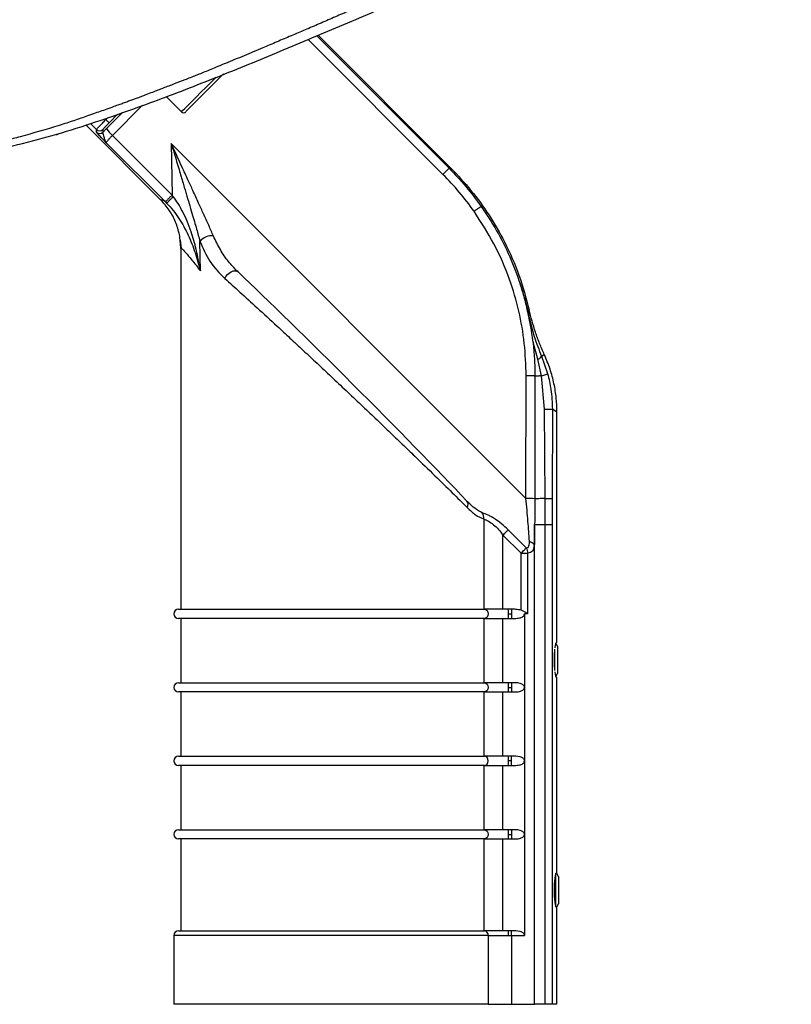
# Model space of a CAD drawing. Units: millimetres. Extents: x 29 to 395, y 72 to 223.
# Drawn here: x 335 to 377, y 138 to 192 of the extents above; entities that cross this region are included whole.
import ezdxf

# ---------------------------------------------------------------- set-up
doc = ezdxf.new("R2010")
doc.units = ezdxf.units.MM

msp = doc.modelspace()

# ---------------------------------------------------------------- linework, layer by layer
at = {"color": 8, "linetype": 'Continuous', "lineweight": 25}
for p, q in [((358.449, 183.665), (351.108, 191.006)), ((351.577, 191.205), (358.783, 183.999)), ((340.116, 186.157), (340.991, 187.033)), ((342.093, 187.432), (340.451, 185.789)), ((340.043, 186.698), (340.091, 186.649)), ((340.091, 186.649), (340.186, 186.745)), ((340.729, 186.937), (340.267, 186.474)), ((339.577, 186.11), (339.25, 186.437)), ((360.917, 142.248), (343.794, 142.248))]:
    msp.add_line(p, q, dxfattribs=at)
at = {"color": 7, "linetype": 'Continuous', "lineweight": 25}
for p, q in [((351.655, 191.238), (358.861, 184.032)), ((343.382, 187.899), (344.207, 187.074)), ((340.861, 186.961), (340.845, 186.977)), ((343.07, 182.29), (339.004, 186.357)), ((339.577, 185.968), (339.577, 186.11)), ((339.928, 186.11), (339.928, 185.968)), ((340.451, 185.789), (343.699, 182.54)), ((343.329, 182.17), (340.105, 185.394)), ((362.971, 166.033), (343.65, 185.354)), ((343.65, 185.354), (343.699, 182.54)), ((358.861, 184.032), (358.783, 183.999)), ((343.761, 182.46), (343.699, 182.54)), ((343.329, 182.17), (343.41, 182.089)), ((344.142, 180.085), (344.186, 179.649)), ((344.169, 179.635), (344.169, 159.998)), ((344.201, 179.626), (344.169, 179.635)), ((344.169, 179.635), (344.201, 179.626)), ((345.239, 178.415), (345.215, 180.022)), ((347.226, 178.401), (347.043, 178.606)), ((363.133, 175.954), (363.14, 176.298)), ((363.607, 173.605), (363.353, 174.538)), ((363.818, 173.772), (363.968, 173.865)), ((363.818, 173.772), (364.151, 172.822)), ((363.815, 172.699), (363.607, 173.605)), ((362.971, 166.033), (362.979, 172.707)), ((363.458, 172.689), (363.45, 166.016)), ((363.978, 170.897), (363.815, 172.699)), ((364.009, 166.022), (363.978, 170.897)), ((364.407, 170.895), (364.405, 166.021)), ((364.658, 170.728), (364.407, 170.895)), ((364.658, 158.215), (364.658, 170.728)), ((359.904, 165.74), (359.784, 165.856)), ((364.022, 164.616), (364.009, 166.022)), ((360.675, 164.912), (360.675, 159.998)), ((363.442, 138.498), (363.442, 164.616)), ((363.442, 164.616), (364.022, 164.616)), ((364.022, 138.498), (364.022, 164.616)), ((364.022, 164.616), (364.404, 164.616)), ((364.404, 164.616), (364.404, 138.498)), ((361.718, 159.998), (361.718, 164.033)), ((361.718, 164.033), (362.702, 163.05)), ((362.987, 163.336), (362.003, 164.319)), ((362.702, 159.947), (362.702, 163.05)), ((363.06, 163.05), (363.06, 159.748)), ((363.424, 163.447), (363.424, 138.498)), ((344.044, 159.998), (360.71, 159.998)), ((362, 159.998), (360.71, 159.998)), ((362.174, 159.998), (362, 159.998)), ((362.015, 159.748), (362.189, 159.748)), ((363.06, 159.748), (362.885, 159.748)), ((362.885, 159.748), (362.885, 155.748)), ((360.71, 159.498), (344.044, 159.498)), ((344.169, 159.498), (344.169, 155.998)), ((360.675, 159.498), (360.675, 155.998)), ((360.71, 159.498), (362, 159.498)), ((361.718, 155.998), (361.718, 159.498)), ((362, 159.498), (362.174, 159.498)), ((364.658, 158.215), (364.597, 158.155)), ((364.688, 157.998), (364.597, 158.155)), ((364.544, 156.662), (364.544, 157.834)), ((364.688, 157.998), (364.688, 157.425)), ((364.688, 157.425), (364.688, 156.498)), ((364.597, 156.341), (364.688, 156.498)), ((344.044, 155.998), (360.71, 155.998)), ((362, 155.998), (360.71, 155.998)), ((362.174, 155.998), (362, 155.998)), ((364.597, 156.341), (364.658, 156.281)), ((364.658, 145.674), (364.658, 156.281)), ((360.71, 155.498), (344.044, 155.498)), ((344.169, 155.498), (344.169, 151.998)), ((360.675, 155.498), (360.675, 151.998)), ((360.71, 155.498), (362, 155.498)), ((361.718, 151.998), (361.718, 155.498)), ((362, 155.498), (362.174, 155.498)), ((362.015, 155.748), (362.189, 155.748)), ((362.885, 155.748), (362.885, 151.748)), ((344.044, 151.998), (360.71, 151.998)), ((362, 151.998), (360.71, 151.998)), ((362.174, 151.998), (362, 151.998)), ((362.189, 151.748), (362.015, 151.748)), ((362.885, 151.748), (362.885, 147.748)), ((360.71, 151.498), (344.044, 151.498)), ((344.169, 151.498), (344.169, 147.998)), ((360.675, 151.498), (360.675, 147.998)), ((360.71, 151.498), (362, 151.498)), ((361.718, 147.998), (361.718, 151.498)), ((362, 151.498), (362.174, 151.498)), ((344.044, 147.998), (360.71, 147.998)), ((362, 147.998), (360.71, 147.998)), ((362.174, 147.998), (362, 147.998)), ((360.71, 147.498), (344.044, 147.498)), ((344.169, 147.498), (344.169, 142.498)), ((360.675, 147.498), (360.675, 142.498)), ((360.71, 147.498), (362, 147.498)), ((361.718, 142.498), (361.718, 147.498)), ((362, 147.498), (362.174, 147.498)), ((362.015, 147.748), (362.189, 147.748)), ((362.885, 147.748), (362.885, 142.248)), ((364.604, 143.776), (364.604, 145.639)), ((364.624, 145.629), (364.658, 145.674)), ((364.749, 145.458), (364.638, 145.649)), ((364.749, 145.458), (364.749, 144.471)), ((364.749, 144.471), (364.749, 143.958)), ((364.658, 143.741), (364.624, 143.786)), ((364.656, 143.797), (364.749, 143.958)), ((364.658, 138.498), (364.658, 143.741)), ((343.794, 142.248), (343.794, 138.498)), ((344.044, 142.498), (360.71, 142.498)), ((362, 142.498), (360.71, 142.498)), ((360.917, 142.248), (360.917, 138.498)), ((360.917, 142.248), (362.015, 142.248)), ((362.174, 142.498), (362, 142.498)), ((362.015, 142.248), (362.189, 142.248)), ((362.189, 142.248), (362.189, 138.498)), ((362.189, 142.248), (362.885, 142.248)), ((360.917, 138.498), (343.794, 138.498)), ((360.917, 138.498), (362.189, 138.498)), ((362.189, 138.498), (363.424, 138.498)), ((363.424, 138.498), (363.442, 138.498)), ((364.022, 138.498), (363.442, 138.498)), ((364.404, 138.498), (364.022, 138.498)), ((364.658, 138.498), (364.404, 138.498))]:
    msp.add_line(p, q, dxfattribs=at)
at = {"color": 8, "linetype": 'Continuous', "lineweight": 25, "flags": 128}
for points in [[(345.268, 188.136), (345.535, 188.402), (345.792, 188.659), (346.025, 188.893), (346.083, 188.951)], [(344.207, 187.074), (344.212, 187.08), (344.269, 187.137), (344.384, 187.252), (344.552, 187.42), (344.763, 187.631), (345.006, 187.874), (345.268, 188.136)]]:
    msp.add_lwpolyline(points, dxfattribs=at)
at = {"color": 7, "linetype": 'Continuous', "lineweight": 25, "flags": 128}
for points in [[(346.505, 189.143), (346.495, 189.133), (346.427, 189.065), (346.299, 188.937), (346.119, 188.757), (345.898, 188.536), (345.651, 188.288), (345.392, 188.03)], [(345.392, 188.03), (345.138, 187.776), (344.905, 187.543), (344.707, 187.345), (344.558, 187.196), (344.466, 187.103), (344.436, 187.074)], [(340.267, 186.474), (340.263, 186.479), (340.252, 186.489), (340.235, 186.506), (340.214, 186.528), (340.187, 186.554), (340.157, 186.584), (340.125, 186.616), (340.091, 186.649)], [(337.397, 185.828), (337.509, 185.872), (337.545, 185.891)], [(358.449, 183.665), (358.513, 183.73), (358.575, 183.792), (358.632, 183.848), (358.682, 183.898), (358.723, 183.94), (358.754, 183.971), (358.774, 183.991), (358.783, 183.999)], [(346.569, 178.002), (346.631, 178.114), (346.715, 178.217), (346.814, 178.305), (346.922, 178.371), (347.031, 178.412), (347.133, 178.422), (347.222, 178.403), (347.289, 178.356)], [(364.009, 166.022), (363.916, 166.021), (363.826, 166.02), (363.743, 166.019), (363.666, 166.018), (363.597, 166.017), (363.537, 166.017), (363.488, 166.016), (363.45, 166.016)], [(361.718, 164.033), (361.759, 164.075), (361.8, 164.116), (361.84, 164.156), (361.878, 164.194), (361.914, 164.23), (361.947, 164.263), (361.977, 164.293), (362.003, 164.319)], [(360.71, 159.998), (360.789, 159.979), (360.856, 159.925), (360.901, 159.844), (360.917, 159.748), (360.901, 159.652), (360.856, 159.571), (360.789, 159.517), (360.71, 159.498)], [(362.189, 159.748), (362.189, 159.651), (362.189, 159.607), (362.189, 159.568), (362.188, 159.537), (362.188, 159.514), (362.188, 159.501), (362.188, 159.499), (362.187, 159.498), (362.187, 159.498), (362.187, 159.498), (362.187, 159.498), (362.187, 159.498), (362.187, 159.498), (362.187, 159.498), (362.187, 159.498), (362.187, 159.498), (362.187, 159.498), (362.186, 159.498), (362.186, 159.498), (362.185, 159.498), (362.183, 159.498), (362.18, 159.498), (362.174, 159.498)], [(360.71, 155.998), (360.789, 155.979), (360.856, 155.925), (360.901, 155.844), (360.917, 155.748), (360.901, 155.652), (360.856, 155.571), (360.789, 155.517), (360.71, 155.498)], [(362.189, 155.748), (362.189, 155.651), (362.189, 155.607), (362.189, 155.568), (362.188, 155.537), (362.188, 155.514), (362.188, 155.501), (362.188, 155.499), (362.187, 155.498), (362.187, 155.498), (362.187, 155.498), (362.187, 155.498), (362.187, 155.498), (362.187, 155.498), (362.187, 155.498), (362.187, 155.498), (362.187, 155.498), (362.187, 155.498), (362.186, 155.498), (362.186, 155.498), (362.185, 155.498), (362.183, 155.498), (362.18, 155.498), (362.174, 155.498)], [(360.71, 151.498), (360.789, 151.517), (360.856, 151.571), (360.901, 151.652), (360.917, 151.748), (360.901, 151.844), (360.856, 151.925), (360.789, 151.979), (360.71, 151.998)], [(360.71, 147.998), (360.789, 147.979), (360.856, 147.925), (360.901, 147.844), (360.917, 147.748), (360.901, 147.652), (360.856, 147.571), (360.789, 147.517), (360.71, 147.498)], [(362.189, 147.748), (362.189, 147.651), (362.189, 147.607), (362.189, 147.568), (362.188, 147.537), (362.188, 147.514), (362.188, 147.501), (362.188, 147.499), (362.187, 147.498), (362.187, 147.498), (362.187, 147.498), (362.187, 147.498), (362.187, 147.498), (362.187, 147.498), (362.187, 147.498), (362.187, 147.498), (362.187, 147.498), (362.187, 147.498), (362.186, 147.498), (362.186, 147.498), (362.185, 147.498), (362.183, 147.498), (362.18, 147.498), (362.174, 147.498)]]:
    msp.add_lwpolyline(points, dxfattribs=at)
at = {"color": 7, "linetype": 'Continuous', "lineweight": 25}
for centre, radius, start, end in [((344.322, 187.189), 0.163, 225, 315), ((339.752, 186.286), 0.249, 225.0818, 315.0166), ((339.753, 186.144), 0.249, 225.0818, 315.0166), ((342.307, 187.813), 2.747, 217.0777, 227.465), ((347.513, 172.729), 15.466, 35.2681, 45.0004), ((342.971, 181.736), 0.563, 38.8134, 79.8248), ((345.833, 179.538), 0.784, 81.4715, 141.8881), ((363.444, 174.032), 0.457, 290.9688, 325.4554), ((359.523, 165.703), 0.298, 325.789, 38.5317), ((363.077, 162.343), 3.691, 84.2024, 91.6532), ((360.161, 164.962), 0.517, 354.5185, 33.3938), ((344.044, 159.748), 0.25, 90, 270), ((360.972, 159.81), 1.045, 356.5843, 10.3473), ((360.972, 159.686), 1.045, 349.6525, 3.4158), ((344.044, 155.748), 0.25, 90, 270), ((360.972, 155.81), 1.045, 356.5844, 10.3473), ((360.972, 155.686), 1.045, 349.6527, 3.4157), ((344.044, 151.748), 0.25, 90, 270), ((360.972, 151.81), 1.045, 356.5844, 10.3473), ((360.972, 151.686), 1.045, 349.6527, 3.4157), ((344.044, 147.748), 0.25, 90, 270), ((360.972, 147.81), 1.045, 356.5843, 10.3474), ((360.972, 147.686), 1.045, 349.6527, 3.4157), ((344.044, 142.248), 0.25, 90, 180), ((360.686, 142.268), 0.231, 355.0873, 84.0516), ((360.972, 142.31), 1.045, 356.5843, 10.3473)]:
    msp.add_arc(centre, radius, start, end, dxfattribs=at)
msp.add_ellipse((353.523, 171.837), major_axis=(-8.497, 8.508), ratio=0.024678, start_param=3.913879, end_param=5.560305, dxfattribs=at)
for points, knots in [([(304.543, 201.24), (305.425, 200.367), (307.941, 197.876), (311.2, 194.532), (314.513, 191.342), (316.786, 189.356), (318.833, 187.791), (320.629, 186.635), (322.37, 185.749), (324.024, 185.136), (325.533, 184.744), (327.079, 184.497), (328.638, 184.414), (330.187, 184.467), (331.959, 184.641), (333.938, 184.965), (336.102, 185.472), (338.222, 186.086), (340.779, 186.932), (343.78, 188.025), (347.225, 189.386), (350.666, 190.814), (354.123, 192.282), (357.606, 193.76), (361.012, 195.175), (364.351, 196.486), (367.611, 197.676), (370.889, 198.774), (374.166, 199.776), (376.338, 200.34), (377.421, 200.621)], [0, 0, 0, 0, 0.0485995, 0.1385791, 0.1839507, 0.2293028, 0.2562975, 0.2833167, 0.310219, 0.3287499, 0.3473476, 0.365868, 0.3840122, 0.4022249, 0.4204144, 0.4469902, 0.4736357, 0.5003428, 0.5270028, 0.5718439, 0.6166879, 0.6616255, 0.7066061, 0.7515454, 0.7964268, 0.8370369, 0.877801, 0.9186193, 0.9593869, 1, 1, 1, 1]), ([(335.423, 185.717), (335.295, 185.683), (335.039, 185.615), (334.658, 185.524), (334.283, 185.44), (333.918, 185.363), (333.531, 185.284), (333.139, 185.208), (332.691, 185.132), (332.197, 185.062), (331.656, 184.983), (331.111, 184.915), (330.483, 184.854), (329.736, 184.796), (328.905, 184.77), (328.058, 184.782), (327.251, 184.827), (326.424, 184.925), (325.712, 185.043), (325.076, 185.188), (324.55, 185.331), (324.018, 185.495), (323.511, 185.681), (323.067, 185.865), (322.676, 186.032), (322.358, 186.182), (322.05, 186.335), (321.752, 186.495), (321.451, 186.656), (321.141, 186.826), (320.834, 187.003), (320.516, 187.194), (320.203, 187.389), (319.895, 187.584), (319.594, 187.782), (319.295, 187.988), (318.985, 188.204), (318.669, 188.436), (318.35, 188.673), (318.022, 188.924), (317.708, 189.175), (317.306, 189.501), (316.804, 189.912), (316.226, 190.412), (315.651, 190.924), (315.091, 191.428), (314.538, 191.942), (313.989, 192.466), (313.379, 193.052), (312.695, 193.721), (311.954, 194.458), (311.221, 195.194), (310.596, 195.826), (310.072, 196.358), (309.654, 196.783), (309.24, 197.205), (308.844, 197.608), (308.41, 198.051), (307.96, 198.509), (307.496, 198.981), (307.116, 199.367), (306.744, 199.744), (306.396, 200.095), (305.996, 200.498), (305.64, 200.854), (305.384, 201.112), (305.271, 201.225), (305.256, 201.24)], [0, 0, 0, 0, 0.0104545, 0.0209842, 0.0309259, 0.0406638, 0.0503625, 0.061873, 0.0719203, 0.0859177, 0.1006996, 0.114589, 0.1286444, 0.1495891, 0.1726035, 0.1928116, 0.2149178, 0.2349007, 0.2572256, 0.2709866, 0.2859358, 0.3000981, 0.3149273, 0.3289164, 0.338794, 0.3491937, 0.3574958, 0.3669668, 0.3770171, 0.3855218, 0.3960601, 0.4062936, 0.4162679, 0.426757, 0.4367154, 0.4463759, 0.457258, 0.4684585, 0.4794525, 0.4907666, 0.5034391, 0.5136977, 0.5347952, 0.5587768, 0.5790927, 0.6008913, 0.6234415, 0.644065, 0.666253, 0.6964345, 0.7265429, 0.7564714, 0.7860161, 0.8032768, 0.8208633, 0.8373955, 0.854237, 0.8695357, 0.8908772, 0.9094817, 0.9264445, 0.9374652, 0.9550258, 0.9688651, 0.9862416, 0.9981529, 1, 1, 1, 1]), ([(361.693, 196.035), (360.978, 195.756), (359.549, 195.197), (357.437, 194.308), (355.343, 193.419), (353.695, 192.718), (352.489, 192.2), (351.72, 191.862), (350.945, 191.533), (350.176, 191.209), (349.406, 190.881), (348.722, 190.587), (348.127, 190.333), (347.615, 190.124), (347.114, 189.917), (346.668, 189.733), (346.266, 189.568), (345.912, 189.422), (345.562, 189.278), (345.259, 189.155), (345.072, 189.08), (344.99, 189.047)], [0, 0, 0, 0, 0.125366, 0.250411, 0.375242, 0.500031, 0.546094, 0.593238, 0.639612, 0.686009, 0.732286, 0.779527, 0.81062, 0.840475, 0.872107, 0.901657, 0.92142, 0.945109, 0.966105, 0.985074, 1, 1, 1, 1]), ([(344.99, 189.047), (344.788, 188.968), (344.394, 188.814), (343.802, 188.586), (343.214, 188.36), (342.7, 188.163), (342.306, 188.012), (342.051, 187.915), (341.842, 187.836), (341.644, 187.763), (341.43, 187.684), (341.208, 187.602), (340.977, 187.518), (340.725, 187.427), (340.484, 187.34), (340.19, 187.235), (339.875, 187.125), (339.49, 186.988), (339.111, 186.854), (338.719, 186.717), (338.341, 186.589), (337.951, 186.46), (336.987, 186.148), (336.136, 185.913), (335.423, 185.717)], [0, 0, 0, 0, 0.063842, 0.125084, 0.187626, 0.250168, 0.288276, 0.31271, 0.330968, 0.354322, 0.375257, 0.39869, 0.424241, 0.448159, 0.478134, 0.500369, 0.540758, 0.577102, 0.621528, 0.660187, 0.699978, 0.74006, 0.781915, 1, 1, 1, 1]), ([(339.577, 186.11), (339.58, 186.116), (339.587, 186.126), (339.635, 186.18), (339.73, 186.281), (339.892, 186.448), (340.026, 186.584), (340.091, 186.649)], [0, 0, 0, 0, 0.15665, 0.292471, 0.500831, 0.757795, 1, 1, 1, 1]), ([(340.105, 185.394), (340.031, 185.47), (339.884, 185.623), (339.709, 185.809), (339.598, 185.933), (339.584, 185.956), (339.577, 185.968)], [0, 0, 0, 0, 0.281527, 0.561365, 0.780764, 1, 1, 1, 1]), ([(339.928, 185.968), (339.928, 185.95), (339.925, 185.913), (339.973, 185.761), (340.012, 185.554), (340.072, 185.45), (340.105, 185.394)], [0, 0, 0, 0, 0.201366, 0.423393, 0.687299, 1, 1, 1, 1]), ([(340.267, 186.474), (340.219, 186.425), (340.118, 186.323), (340.005, 186.203), (339.939, 186.13), (339.932, 186.117), (339.928, 186.11)], [0, 0, 0, 0, 0.270625, 0.562221, 0.78924, 1, 1, 1, 1]), ([(339.928, 185.968), (339.963, 186.003), (340.025, 186.066), (340.088, 186.129), (340.116, 186.157)], [0, 0, 0, 0, 0.560005, 1, 1, 1, 1]), ([(340.451, 185.789), (340.405, 185.743), (340.336, 185.673), (340.255, 185.585), (340.2, 185.525), (340.156, 185.472), (340.113, 185.418), (340.108, 185.403), (340.105, 185.394)], [0, 0, 0, 0, 0.242174, 0.369104, 0.499584, 0.623026, 0.760463, 1, 1, 1, 1]), ([(345.949, 180.314), (345.865, 180.506), (345.694, 180.898), (345.419, 181.504), (345.13, 182.135), (344.846, 182.755), (344.545, 183.407), (344.267, 184.011), (343.963, 184.67), (343.766, 185.101), (343.65, 185.354)], [0, 0, 0, 0, 0.122576, 0.250289, 0.366949, 0.500686, 0.61633, 0.750067, 0.853403, 1, 1, 1, 1]), ([(343.65, 185.354), (343.701, 185.182), (343.799, 184.851), (343.941, 184.377), (344.069, 183.945), (344.185, 183.555), (344.289, 183.207), (344.379, 182.9), (344.542, 182.349), (344.763, 181.609), (345.018, 180.736), (345.155, 180.24), (345.215, 180.022)], [0, 0, 0, 0, 0.094726, 0.181849, 0.261371, 0.33329, 0.397608, 0.454327, 0.503449, 0.70433, 0.869662, 1, 1, 1, 1]), ([(358.783, 183.999), (359.096, 183.672), (359.722, 183.019), (360.26, 182.292), (360.528, 181.929)], [0, 0, 0, 0, 0.500612, 1, 1, 1, 1]), ([(358.861, 184.032), (359.241, 183.628), (360.003, 182.818), (360.983, 181.457), (361.873, 179.917), (362.633, 178.198), (362.972, 176.929), (363.14, 176.298)], [0, 0, 0, 0, 0.185446, 0.372596, 0.560442, 0.781284, 1, 1, 1, 1]), ([(344.169, 179.635), (344.155, 179.887), (344.126, 180.379), (343.901, 181.084), (343.564, 181.737), (343.236, 182.105), (343.07, 182.29)], [0, 0, 0, 0, 0.256955, 0.500228, 0.747207, 1, 1, 1, 1]), ([(343.699, 182.54), (343.652, 182.494), (343.558, 182.401), (343.436, 182.279), (343.349, 182.191), (343.335, 182.177), (343.329, 182.17)], [0, 0, 0, 0, 0.249999, 0.500001, 0.750001, 1, 1, 1, 1]), ([(343.41, 182.089), (343.411, 182.093), (343.415, 182.099), (343.441, 182.128), (343.478, 182.169), (343.54, 182.235), (343.635, 182.333), (343.72, 182.418), (343.761, 182.46)], [0, 0, 0, 0, 0.1407301, 0.2770377, 0.4089188, 0.5363757, 0.7769359, 1, 1, 1, 1]), ([(345.239, 178.415), (345.169, 178.806), (345.041, 179.521), (344.784, 180.422), (344.53, 181.104), (344.292, 181.619), (344.042, 182.069), (343.851, 182.334), (343.762, 182.459)], [0, 0, 0, 0, 0.277838, 0.508178, 0.651072, 0.780381, 0.896497, 1, 1, 1, 1]), ([(343.409, 182.089), (343.53, 181.96), (343.773, 181.701), (344.181, 181.129), (344.592, 180.366), (344.968, 179.408), (345.149, 178.748), (345.241, 178.415)], [0, 0, 0, 0, 0.120308, 0.241888, 0.490054, 0.742843, 1, 1, 1, 1]), ([(360.14, 181.659), (360.188, 181.693), (360.288, 181.764), (360.416, 181.853), (360.506, 181.915), (360.521, 181.924), (360.528, 181.929)], [0, 0, 0, 0, 0.24118, 0.5, 0.758819, 1, 1, 1, 1]), ([(360.528, 181.929), (360.818, 181.492), (361.4, 180.615), (362.115, 179.199), (362.476, 178.205), (362.656, 177.706)], [0, 0, 0, 0, 0.331662, 0.664987, 1, 1, 1, 1]), ([(362.979, 172.707), (362.96, 173.296), (362.922, 174.48), (362.608, 176.241), (362.072, 178.061), (361.282, 179.904), (360.519, 181.076), (360.14, 181.659)], [0, 0, 0, 0, 0.18529, 0.372585, 0.560674, 0.781638, 1, 1, 1, 1]), ([(347.289, 178.356), (347.111, 178.541), (346.751, 178.913), (346.304, 179.564), (346.068, 180.061), (345.949, 180.314)], [0, 0, 0, 0, 0.327639, 0.65878, 1, 1, 1, 1]), ([(345.216, 180.022), (345.379, 179.645), (345.715, 178.868), (346.279, 178.297), (346.569, 178.002)], [0, 0, 0, 0, 0.4848703, 1, 1, 1, 1]), ([(346.569, 178.002), (346.838, 177.761), (347.396, 177.26), (348.355, 176.386), (349.276, 175.54), (350.12, 174.759), (350.845, 174.084), (351.595, 173.385), (352.372, 172.655), (353.172, 171.901), (353.976, 171.141), (354.755, 170.4), (355.503, 169.686), (356.223, 168.995), (357.067, 168.182), (357.988, 167.289), (358.947, 166.351), (359.502, 165.801), (359.769, 165.536)], [0, 0, 0, 0, 0.069545, 0.144457, 0.226518, 0.277583, 0.330063, 0.3837, 0.438179, 0.495706, 0.553757, 0.6094, 0.662765, 0.715703, 0.767531, 0.851765, 0.928515, 1, 1, 1, 1]), ([(363.353, 174.538), (363.333, 174.702), (363.29, 175.051), (363.199, 175.575), (363.067, 176.209), (362.904, 176.923), (362.739, 177.445), (362.656, 177.706)], [0, 0, 0, 0, 0.1525613, 0.3240653, 0.4959837, 0.7477094, 1, 1, 1, 1]), ([(362.656, 177.706), (362.748, 177.413), (362.931, 176.831), (363.066, 176.245), (363.133, 175.954)], [0, 0, 0, 0, 0.503488, 1, 1, 1, 1]), ([(363.133, 175.954), (363.22, 175.578), (363.395, 174.825), (363.679, 174.123), (363.82, 173.772)], [0, 0, 0, 0, 0.500074, 1, 1, 1, 1]), ([(363.968, 173.866), (363.88, 174.066), (363.704, 174.466), (363.407, 175.271), (363.246, 175.89), (363.14, 176.298)], [0, 0, 0, 0, 0.254823, 0.509647, 1, 1, 1, 1]), ([(363.353, 174.538), (363.383, 174.241), (363.428, 173.785), (363.454, 173.168), (363.457, 172.849), (363.458, 172.689)], [0, 0, 0, 0, 0.48338, 0.741574, 1, 1, 1, 1]), ([(364.657, 170.728), (364.649, 170.983), (364.634, 171.501), (364.506, 172.286), (364.297, 173.086), (364.079, 173.602), (363.968, 173.865)], [0, 0, 0, 0, 0.235624, 0.480806, 0.735586, 1, 1, 1, 1]), ([(363.458, 172.689), (363.449, 172.691), (363.431, 172.696), (363.321, 172.701), (363.165, 172.705), (363.041, 172.706), (362.979, 172.707)], [0, 0, 0, 0, 0.2500001, 0.4999999, 0.7500001, 1, 1, 1, 1]), ([(363.815, 172.699), (363.746, 172.697), (363.611, 172.693), (363.509, 172.691), (363.458, 172.689)], [0, 0, 0, 0, 0.505255, 1, 1, 1, 1]), ([(363.815, 172.699), (363.858, 172.712), (363.946, 172.739), (364.052, 172.775), (364.127, 172.805), (364.144, 172.816), (364.152, 172.822)], [0, 0, 0, 0, 0.244466, 0.500001, 0.755535, 1, 1, 1, 1]), ([(364.151, 172.822), (364.22, 172.537), (364.372, 171.904), (364.394, 171.253), (364.407, 170.895)], [0, 0, 0, 0, 0.450946, 1, 1, 1, 1]), ([(363.978, 170.897), (364.031, 170.897), (364.137, 170.897), (364.27, 170.896), (364.369, 170.896), (364.395, 170.896), (364.407, 170.895)], [0, 0, 0, 0, 0.25, 0.5, 0.75, 1, 1, 1, 1]), ([(363.159, 163.697), (363.133, 164.052), (363.079, 164.794), (363.008, 165.609), (362.971, 166.033)], [0, 0, 0, 0, 0.4792075, 1, 1, 1, 1]), ([(363.45, 166.016), (363.45, 165.774), (363.449, 165.301), (363.444, 164.841), (363.442, 164.616)], [0, 0, 0, 0, 0.509803, 1, 1, 1, 1]), ([(364.009, 166.022), (364.058, 166.022), (364.157, 166.022), (364.279, 166.022), (364.37, 166.021), (364.393, 166.021), (364.405, 166.021)], [0, 0, 0, 0, 0.25, 0.5, 0.75, 1, 1, 1, 1]), ([(364.405, 166.021), (364.405, 165.759), (364.404, 165.29), (364.404, 164.822), (364.404, 164.616)], [0, 0, 0, 0, 0.56, 1, 1, 1, 1]), ([(359.769, 165.536), (359.922, 165.39), (360.225, 165.099), (360.526, 164.974), (360.675, 164.912)], [0, 0, 0, 0, 0.5022, 1, 1, 1, 1]), ([(362.003, 164.319), (361.883, 164.433), (361.655, 164.651), (361.339, 164.879), (361.095, 165.025), (360.848, 165.152), (360.695, 165.208), (360.592, 165.246)], [0, 0, 0, 0, 0.263424, 0.501094, 0.628014, 0.751076, 1, 1, 1, 1]), ([(360.675, 164.912), (360.754, 164.88), (360.912, 164.817), (361.21, 164.613), (361.483, 164.345), (361.639, 164.138), (361.718, 164.033)], [0, 0, 0, 0, 0.2491636, 0.4983603, 0.7486133, 1, 1, 1, 1]), ([(363.442, 164.616), (363.44, 164.383), (363.435, 163.975), (363.427, 163.605), (363.424, 163.447)], [0, 0, 0, 0, 0.571522, 1, 1, 1, 1]), ([(362.987, 163.336), (363.005, 163.337), (363.04, 163.34), (363.096, 163.374), (363.157, 163.481), (363.158, 163.611), (363.159, 163.697)], [0, 0, 0, 0, 0.12499, 0.251051, 0.501006, 1, 1, 1, 1]), ([(363.423, 163.472), (363.402, 163.363), (363.371, 163.199), (363.225, 163.076), (363.116, 163.06), (363.062, 163.052)], [0, 0, 0, 0, 0.49855, 0.752076, 1, 1, 1, 1]), ([(363.159, 163.697), (363.2, 163.682), (363.28, 163.652), (363.361, 163.591), (363.409, 163.53), (363.419, 163.49), (363.423, 163.472)], [0, 0, 0, 0, 0.2904018, 0.5602223, 0.7984655, 1, 1, 1, 1]), ([(363.424, 163.447), (363.424, 163.45), (363.424, 163.455), (363.424, 163.462), (363.424, 163.468), (363.423, 163.471), (363.423, 163.472)], [0, 0, 0, 0, 0.3405047, 0.5602, 0.7792067, 1, 1, 1, 1]), ([(362.702, 163.05), (362.73, 163.078), (362.786, 163.134), (362.864, 163.213), (362.934, 163.283), (362.969, 163.318), (362.987, 163.336)], [0, 0, 0, 0, 0.2546577, 0.5062112, 0.754657, 1, 1, 1, 1]), ([(362.702, 163.05), (362.735, 163.05), (362.802, 163.05), (362.897, 163.05), (362.986, 163.05), (363.035, 163.05), (363.06, 163.05)], [0, 0, 0, 0, 0.25, 0.5, 0.75, 1, 1, 1, 1]), ([(362.987, 163.335), (363.007, 163.29), (363.047, 163.202), (363.057, 163.101), (363.062, 163.052)], [0, 0, 0, 0, 0.512976, 1, 1, 1, 1]), ([(363.062, 163.052), (363.061, 163.052), (363.061, 163.052), (363.06, 163.051), (363.06, 163.051), (363.06, 163.05), (363.06, 163.05), (363.06, 163.05)], [0, 0, 0, 0, 0.300003, 0.539418, 0.648303, 0.757551, 1, 1, 1, 1]), ([(362.702, 159.947), (362.61, 159.966), (362.436, 160.003), (362.258, 160), (362.174, 159.998)], [0, 0, 0, 0, 0.527478, 1, 1, 1, 1]), ([(362.174, 159.998), (362.176, 159.998), (362.179, 159.998), (362.182, 159.998), (362.184, 159.998), (362.185, 159.998), (362.186, 159.998), (362.186, 159.998), (362.188, 159.998), (362.187, 159.998), (362.187, 159.997), (362.188, 159.995), (362.188, 159.986), (362.189, 159.96), (362.189, 159.929), (362.189, 159.89), (362.189, 159.831), (362.189, 159.781), (362.189, 159.748)], [0, 0, 0, 0, 0.015896, 0.021374, 0.024181, 0.028323, 0.030127, 0.031857, 0.035338, 0.063445, 0.065224, 0.081014, 0.251543, 0.379675, 0.501219, 0.628585, 0.754366, 1, 1, 1, 1]), ([(362.174, 159.498), (362.257, 159.498), (362.424, 159.497), (362.624, 159.518), (362.76, 159.571), (362.828, 159.619), (362.872, 159.677), (362.884, 159.721), (362.885, 159.745), (362.885, 159.748)], [0, 0, 0, 0, 0.30519, 0.613802, 0.725667, 0.838226, 0.913162, 0.988704, 1, 1, 1, 1]), ([(363.06, 159.748), (363.059, 159.748), (363.019, 159.781), (362.93, 159.841), (362.802, 159.908), (362.725, 159.938), (362.702, 159.947)], [0, 0, 0, 0, 0.006337, 0.445554, 0.829972, 1, 1, 1, 1]), ([(364.557, 157.904), (364.558, 157.915), (364.564, 157.98), (364.581, 158.06), (364.612, 158.185), (364.64, 158.203), (364.658, 158.215)], [0, 0, 0, 0, 0.049582, 0.285787, 0.525658, 1, 1, 1, 1]), ([(364.544, 156.731), (364.539, 156.778), (364.528, 156.875), (364.522, 157.057), (364.518, 157.248), (364.522, 157.438), (364.528, 157.621), (364.539, 157.718), (364.544, 157.764)], [0, 0, 0, 0, 0.1556654, 0.3289467, 0.4999996, 0.6708441, 0.8443339, 1, 1, 1, 1]), ([(364.658, 156.281), (364.64, 156.293), (364.612, 156.311), (364.581, 156.436), (364.564, 156.516), (364.558, 156.581), (364.557, 156.592)], [0, 0, 0, 0, 0.474249, 0.713789, 0.950231, 1, 1, 1, 1]), ([(362.885, 155.748), (362.883, 155.768), (362.878, 155.807), (362.84, 155.865), (362.765, 155.926), (362.541, 156.007), (362.333, 156.002), (362.174, 155.998)], [0, 0, 0, 0, 0.07168, 0.142921, 0.247634, 0.421487, 1, 1, 1, 1]), ([(362.174, 155.998), (362.176, 155.998), (362.179, 155.998), (362.183, 155.998), (362.185, 155.998), (362.185, 155.998), (362.186, 155.998), (362.187, 155.998), (362.187, 155.998), (362.187, 155.998), (362.187, 155.998), (362.187, 155.998), (362.187, 155.998), (362.187, 155.998), (362.187, 155.998), (362.189, 155.997), (362.188, 155.988), (362.189, 155.96), (362.189, 155.929), (362.189, 155.89), (362.189, 155.831), (362.189, 155.781), (362.189, 155.748)], [0, 0, 0, 0, 0.017117, 0.024067, 0.028064, 0.029798, 0.031438, 0.034882, 0.039013, 0.040182, 0.040332, 0.040356, 0.040371, 0.040443, 0.04075, 0.041274, 0.250966, 0.379233, 0.500895, 0.628345, 0.754208, 1, 1, 1, 1]), ([(362.174, 155.498), (362.257, 155.498), (362.424, 155.497), (362.624, 155.518), (362.76, 155.571), (362.828, 155.619), (362.872, 155.677), (362.884, 155.721), (362.885, 155.745), (362.885, 155.748)], [0, 0, 0, 0, 0.30519, 0.613802, 0.725667, 0.838225, 0.913161, 0.988703, 1, 1, 1, 1]), ([(362.885, 151.748), (362.883, 151.768), (362.878, 151.807), (362.84, 151.865), (362.765, 151.926), (362.541, 152.007), (362.333, 152.002), (362.174, 151.998)], [0, 0, 0, 0, 0.07168, 0.142921, 0.247634, 0.421486, 1, 1, 1, 1]), ([(362.189, 151.748), (362.189, 151.781), (362.189, 151.831), (362.189, 151.89), (362.189, 151.929), (362.189, 151.96), (362.188, 151.986), (362.188, 151.995), (362.187, 151.997), (362.187, 151.998), (362.188, 151.998), (362.186, 151.998), (362.186, 151.998), (362.185, 151.998), (362.184, 151.998), (362.182, 151.998), (362.179, 151.998), (362.176, 151.998), (362.174, 151.998)], [0, 0, 0, 0, 0.245635, 0.371415, 0.49878, 0.620324, 0.748456, 0.918986, 0.934776, 0.936555, 0.964662, 0.968143, 0.969873, 0.971677, 0.975819, 0.978626, 0.984104, 1, 1, 1, 1]), ([(362.174, 151.498), (362.176, 151.498), (362.179, 151.498), (362.183, 151.498), (362.185, 151.498), (362.185, 151.498), (362.186, 151.498), (362.187, 151.498), (362.187, 151.498), (362.187, 151.498), (362.187, 151.498), (362.187, 151.498), (362.187, 151.498), (362.187, 151.498), (362.187, 151.498), (362.187, 151.498), (362.187, 151.498), (362.188, 151.499), (362.188, 151.503), (362.188, 151.513), (362.189, 151.536), (362.189, 151.567), (362.189, 151.606), (362.189, 151.665), (362.189, 151.715), (362.189, 151.748)], [0, 0, 0, 0, 0.016936, 0.023983, 0.028023, 0.029769, 0.031417, 0.034838, 0.038919, 0.040778, 0.040788, 0.040802, 0.040839, 0.041106, 0.041562, 0.045273, 0.063054, 0.085757, 0.126196, 0.251557, 0.37975, 0.501291, 0.628649, 0.754414, 1, 1, 1, 1]), ([(362.174, 151.498), (362.257, 151.498), (362.424, 151.497), (362.624, 151.518), (362.76, 151.571), (362.828, 151.619), (362.872, 151.677), (362.884, 151.721), (362.885, 151.745), (362.885, 151.748)], [0, 0, 0, 0, 0.3051899, 0.6138013, 0.7256664, 0.8382236, 0.9131596, 0.9887026, 1, 1, 1, 1]), ([(362.885, 147.748), (362.883, 147.768), (362.878, 147.807), (362.84, 147.865), (362.765, 147.926), (362.541, 148.007), (362.333, 148.002), (362.174, 147.998)], [0, 0, 0, 0, 0.071679, 0.14292, 0.247634, 0.421486, 1, 1, 1, 1]), ([(362.174, 147.998), (362.176, 147.998), (362.179, 147.998), (362.182, 147.998), (362.184, 147.998), (362.185, 147.998), (362.186, 147.998), (362.186, 147.998), (362.188, 147.998), (362.187, 147.998), (362.187, 147.997), (362.188, 147.995), (362.188, 147.986), (362.189, 147.96), (362.189, 147.929), (362.189, 147.89), (362.189, 147.831), (362.189, 147.781), (362.189, 147.748)], [0, 0, 0, 0, 0.015896, 0.021374, 0.024181, 0.028323, 0.030127, 0.031857, 0.035338, 0.063445, 0.065224, 0.081014, 0.251544, 0.379676, 0.50122, 0.628586, 0.754366, 1, 1, 1, 1]), ([(362.174, 147.498), (362.257, 147.498), (362.424, 147.497), (362.624, 147.518), (362.76, 147.571), (362.828, 147.619), (362.872, 147.677), (362.884, 147.721), (362.885, 147.745), (362.885, 147.748)], [0, 0, 0, 0, 0.30519, 0.613801, 0.725666, 0.838224, 0.91316, 0.988702, 1, 1, 1, 1]), ([(364.604, 143.813), (364.596, 143.839), (364.58, 143.892), (364.553, 144.054), (364.532, 144.271), (364.521, 144.516), (364.519, 144.707), (364.521, 144.899), (364.532, 145.144), (364.553, 145.361), (364.58, 145.523), (364.596, 145.576), (364.604, 145.603)], [0, 0, 0, 0, 0.082589, 0.166221, 0.332881, 0.416981, 0.5, 0.582918, 0.667119, 0.83378, 0.917311, 1, 1, 1, 1]), ([(362.885, 142.248), (362.883, 142.268), (362.878, 142.307), (362.84, 142.365), (362.765, 142.426), (362.541, 142.507), (362.333, 142.502), (362.174, 142.498)], [0, 0, 0, 0, 0.071679, 0.142921, 0.247634, 0.421486, 1, 1, 1, 1]), ([(362.189, 142.248), (362.189, 142.281), (362.189, 142.331), (362.189, 142.39), (362.189, 142.429), (362.189, 142.46), (362.188, 142.486), (362.188, 142.495), (362.187, 142.497), (362.187, 142.498), (362.188, 142.498), (362.186, 142.498), (362.186, 142.498), (362.185, 142.498), (362.184, 142.498), (362.182, 142.498), (362.179, 142.498), (362.176, 142.498), (362.174, 142.498)], [0, 0, 0, 0, 0.2456337, 0.3714148, 0.4987799, 0.6203236, 0.748456, 0.9189864, 0.9347757, 0.9365553, 0.9646616, 0.968143, 0.9698728, 0.9716774, 0.9758189, 0.9786264, 0.9841043, 1, 1, 1, 1])]:
    msp.add_open_spline(points, degree=3, knots=knots, dxfattribs=at)
at = {"color": 8, "linetype": 'Continuous', "lineweight": 25}
for points, knots in [([(344.201, 179.626), (344.21, 179.627), (344.235, 179.632), (344.43, 179.421), (344.763, 179.024), (345.077, 178.623), (345.241, 178.415)], [0, 0, 0, 0, 0.141656, 0.413927, 0.696002, 1, 1, 1, 1]), ([(360.592, 165.246), (360.454, 165.316), (360.21, 165.44), (359.969, 165.683), (359.865, 165.788)], [0, 0, 0, 0, 0.567602, 1, 1, 1, 1])]:
    msp.add_open_spline(points, degree=3, knots=knots, dxfattribs=at)

doc.saveas('drawing.dxf')
